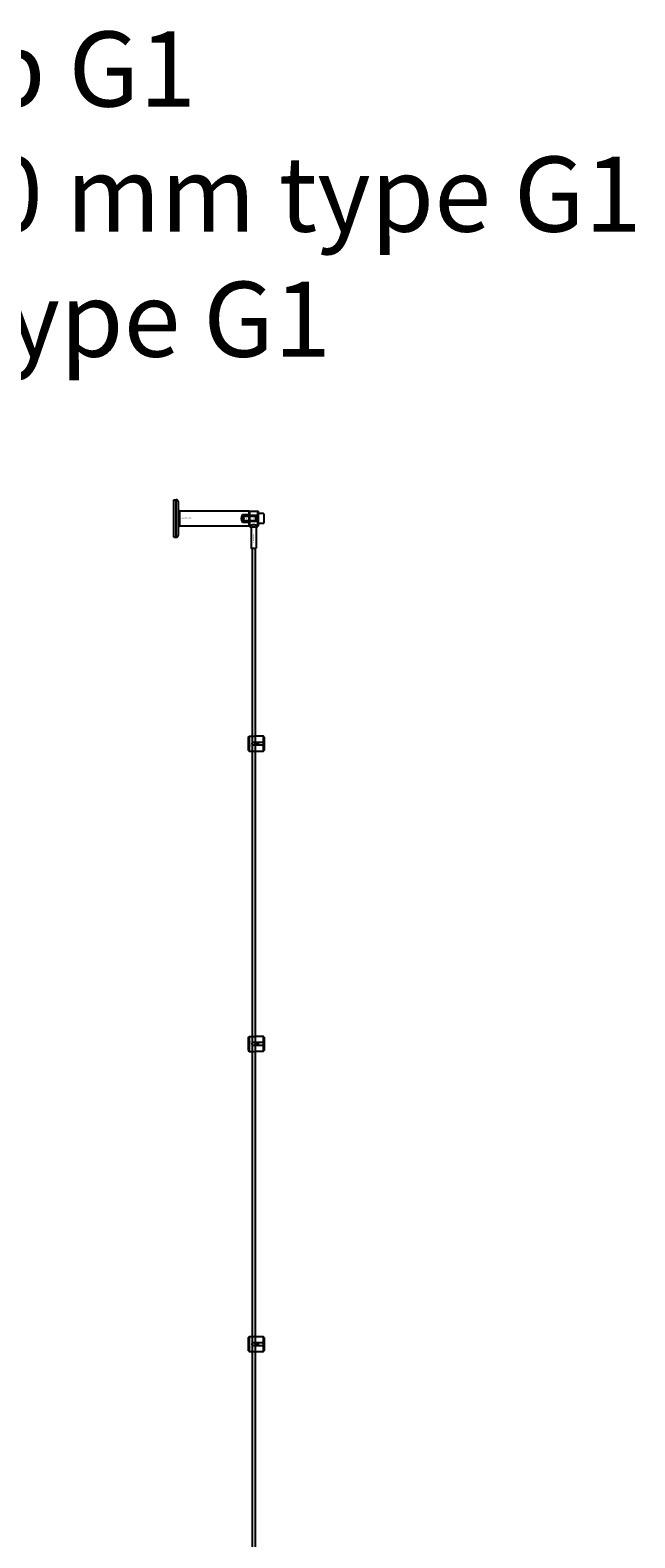
# Model space of a CAD drawing. Extents: x -58519 to 56374, y -14987 to -4931.
# Drawn here: x -56435 to -55631, y -12653 to -10644 of the extents above; entities that cross this region are included whole.
import ezdxf

# ---------------------------------------------------------------- set-up
doc = ezdxf.new("R2010")
doc.units = 0
doc.layers.add('Default', color=7, linetype='Continuous')
doc.styles.add('Notiztext (DIN)', font='isocpeur.ttf')
doc.styles.add('Textstil11', font='iso.shx', dxfattribs={"height": 100})

msp = doc.modelspace()

# ---------------------------------------------------------------- linework, layer by layer
at = {"layer": 'Default'}
for p, q in [((-56244, -11319.4), (-56244, -11269.4)), ((-56244, -11269.4), (-56241, -11269.4)), ((-56241, -11319.4), (-56241, -11269.4)), ((-56238, -11316.4), (-56238, -11272.4)), ((-56144, -11284.4), (-56236.5, -11284.4)), ((-56236.5, -11284.4), (-56236.5, -11304.4)), ((-56153, -11299.7), (-56153, -11289.1)), ((-56153, -11289.1), (-56144, -11289.1)), ((-56144, -11284.4), (-56144, -11289.1)), ((-56144, -11284.7), (-56143.7, -11284.4)), ((-56144, -11304.1), (-56144, -11284.7)), ((-56144, -11289.1), (-56144, -11299.7)), ((-56143.7, -11284.4), (-56143.7, -11304.4)), ((-56143.7, -11284.4), (-56132.3, -11284.4)), ((-56132.3, -11304.4), (-56132.3, -11284.4)), ((-56132, -11284.7), (-56132.3, -11284.4)), ((-56132, -11284.7), (-56132, -11304.1)), ((-56132, -11300.9), (-56132, -11287.9)), ((-56124.8, -11287.9), (-56132, -11287.9)), ((-56124, -11300.1), (-56124, -11288.7)), ((-56144, -11304.4), (-56236.5, -11304.4)), ((-56144, -11299.7), (-56153, -11299.7)), ((-56152, -11291.2), (-56151.2, -11290.4)), ((-56152, -11291.2), (-56152, -11297.6)), ((-56152, -11297.6), (-56151.2, -11298.4)), ((-56151.9, -11291.1), (-56135.1, -11291.1)), ((-56135.1, -11297.7), (-56151.9, -11297.7)), ((-56151.2, -11298.4), (-56151.2, -11290.4)), ((-56132.1, -11290.4), (-56151.2, -11290.4)), ((-56132.1, -11298.4), (-56151.2, -11298.4)), ((-56144, -11299.7), (-56144, -11304.4)), ((-56144, -11304.1), (-56143.7, -11304.4)), ((-56143.7, -11304.4), (-56143.4, -11304.4)), ((-56141.5, -11306.3), (-56141.5, -11333.9)), ((-56135.1, -11298.4), (-56135.1, -11290.4)), ((-56134.5, -11306.3), (-56134.5, -11333.9)), ((-56132.6, -11304.4), (-56132.3, -11304.4)), ((-56132, -11304.1), (-56132.3, -11304.4)), ((-56124.8, -11300.9), (-56132, -11300.9)), ((-56244, -11319.4), (-56241, -11319.4)), ((-56141.5, -11333.9), (-56134.5, -11333.9)), ((-56141, -11334.4), (-56141.5, -11333.9)), ((-56135, -11334.4), (-56141, -11334.4)), ((-56135, -11334.4), (-56134.5, -11333.9)), ((-56145, -11585.4), (-56144, -11584.4)), ((-56145, -11603.4), (-56145, -11585.4)), ((-56144, -11584.4), (-56144, -11604.4)), ((-56144, -11584.4), (-56136.5, -11584.4)), ((-56125, -11584.6), (-56134.4, -11584.6)), ((-56125, -11592.3), (-56125, -11584.6)), ((-56124, -11585.6), (-56124, -11592.3)), ((-56145, -11603.4), (-56144, -11604.4)), ((-56144, -11604.4), (-56136.5, -11604.4)), ((-56137.9, -11592.3), (-56125, -11592.3)), ((-56125, -11596.5), (-56137.9, -11596.5)), ((-56134.4, -11604.2), (-56125, -11604.2)), ((-56133, -11596.5), (-56133, -11592.3)), ((-56132, -11592.3), (-56132, -11596.5)), ((-56125, -11596.5), (-56125, -11592.3)), ((-56125, -11604.2), (-56125, -11596.5)), ((-56124, -11592.3), (-56124, -11596.5)), ((-56124, -11596.5), (-56124, -11603.1)), ((-56145, -11985.4), (-56144, -11984.4)), ((-56145, -12003.4), (-56145, -11985.4)), ((-56144, -11984.4), (-56144, -12004.4)), ((-56144, -11984.4), (-56136.5, -11984.4)), ((-56137.9, -11992.3), (-56125, -11992.3)), ((-56125, -11984.6), (-56134.4, -11984.6)), ((-56133, -11996.5), (-56133, -11992.3)), ((-56132, -11992.3), (-56132, -11996.5)), ((-56125, -11992.3), (-56125, -11984.6)), ((-56125, -11996.5), (-56125, -11992.3)), ((-56124, -11985.6), (-56124, -11992.3)), ((-56124, -11992.3), (-56124, -11996.5)), ((-56145, -12003.4), (-56144, -12004.4)), ((-56144, -12004.4), (-56136.5, -12004.4)), ((-56125, -11996.5), (-56137.9, -11996.5)), ((-56134.4, -12004.2), (-56125, -12004.2)), ((-56125, -12004.2), (-56125, -11996.5)), ((-56124, -11996.5), (-56124, -12003.1)), ((-56145, -12385.4), (-56144, -12384.4)), ((-56145, -12403.4), (-56145, -12385.4)), ((-56144, -12384.4), (-56144, -12404.4)), ((-56144, -12384.4), (-56136.5, -12384.4)), ((-56137.9, -12392.3), (-56125, -12392.3)), ((-56125, -12384.6), (-56134.4, -12384.6)), ((-56133, -12396.5), (-56133, -12392.3)), ((-56132, -12392.3), (-56132, -12396.5)), ((-56125, -12392.3), (-56125, -12384.6)), ((-56125, -12396.5), (-56125, -12392.3)), ((-56124, -12385.6), (-56124, -12392.3)), ((-56124, -12392.3), (-56124, -12396.5)), ((-56145, -12403.4), (-56144, -12404.4)), ((-56144, -12404.4), (-56136.5, -12404.4)), ((-56125, -12396.5), (-56137.9, -12396.5)), ((-56134.4, -12404.2), (-56125, -12404.2)), ((-56125, -12404.2), (-56125, -12396.5)), ((-56124, -12396.5), (-56124, -12403.1))]:
    msp.add_line(p, q, dxfattribs=at)
for points in [[(-56140, -11334.4), (-56140, -14284.4)], [(-56136, -11334.4), (-56136, -14284.6)]]:
    msp.add_lwpolyline(points, dxfattribs=at)
for centre in [(-56134, -11594.4), (-56134, -11994.4), (-56134, -12394.4)]:
    msp.add_circle(centre, 2, dxfattribs=at)
for centre, radius, start, end in [((-56241, -11272.4), 3, 0, 90), ((-56144.5, -11294.4), 10, 148.2117, 211.7883), ((-56124.8, -11288.7), 0.8, 0, 90), ((-56132.1, -11290.3), 0.1, 270, 0), ((-56132.1, -11298.5), 0.1, 0, 90), ((-56124.8, -11300.1), 0.8, 270, 0), ((-56241, -11316.4), 3, 270, 0)]:
    msp.add_arc(centre, radius, start, end, dxfattribs=at)
for points, knots in [([(-56238, -11282.9), (-56237.8, -11283.2), (-56237.7, -11283.5), (-56237.2, -11283.9), (-56237, -11284.1), (-56236.6, -11284.3), (-56236.5, -11284.4), (-56236.5, -11284.4)], [0, 0, 0, 0, 0.0936916, 0.0936916, 0.1888118, 0.1888118, 0.2161293, 0.2161293, 0.2161293, 0.2161293]), ([(-56236.5, -11304.4), (-56236.8, -11304.5), (-56237, -11304.7), (-56237.5, -11305.1), (-56237.7, -11305.4), (-56237.9, -11305.7), (-56237.9, -11305.8), (-56238, -11305.9)], [0, 0, 0, 0, 0.0943675, 0.0943675, 0.1890722, 0.1890722, 0.2162728, 0.2162728, 0.2162728, 0.2162728]), ([(-56132.6, -11304.4), (-56132.6, -11304.4), (-56132.7, -11304.3), (-56133.2, -11304), (-56133.7, -11303.8), (-56134.6, -11303.4), (-56135.2, -11303.2), (-56136.5, -11302.9), (-56137.3, -11302.8), (-56138.7, -11302.8), (-56139.4, -11302.9), (-56140.7, -11303.2), (-56141.3, -11303.4), (-56142.3, -11303.8), (-56142.7, -11304), (-56143.2, -11304.3), (-56143.4, -11304.4), (-56143.4, -11304.4)], [0.835558, 0.835558, 0.835558, 0.835558, 1.044035, 1.044035, 1.252513, 1.252513, 1.461814, 1.461814, 1.671115, 1.671115, 1.880416, 1.880416, 2.089717, 2.089717, 2.298195, 2.298195, 2.506673, 2.506673, 2.506673, 2.506673]), ([(-56134.5, -11306.3), (-56134.5, -11306.3), (-56134.6, -11306.3), (-56134.9, -11306.2), (-56135.2, -11306.2), (-56135.8, -11306), (-56136.2, -11306), (-56137.1, -11305.9), (-56137.5, -11305.8), (-56138.4, -11305.8), (-56138.9, -11305.9), (-56139.7, -11306), (-56140.1, -11306), (-56140.7, -11306.2), (-56141, -11306.2), (-56141.4, -11306.3), (-56141.5, -11306.3), (-56141.5, -11306.3)], [-1.592203, -1.592203, -1.592203, -1.592203, -1.459537, -1.459537, -1.326871, -1.326871, -1.19417, -1.19417, -1.061468, -1.061468, -0.928767, -0.928767, -0.796066, -0.796066, -0.6634, -0.6634, -0.530734, -0.530734, -0.530734, -0.530734]), ([(-56134.4, -11584.6), (-56134.6, -11584.6), (-56134.9, -11584.6), (-56135.4, -11584.6), (-56135.7, -11584.5), (-56136, -11584.5), (-56136.2, -11584.4), (-56136.4, -11584.4), (-56136.5, -11584.4), (-56136.5, -11584.4)], [-0.6348715, -0.6348715, -0.6348715, -0.6348715, -0.5555098, -0.5555098, -0.4761482, -0.4761482, -0.396792, -0.396792, -0.3174357, -0.3174357, -0.3174357, -0.3174357]), ([(-56137.9, -11596.5), (-56138.1, -11596.5), (-56138.4, -11596.4), (-56138.9, -11596.2), (-56139.2, -11596.1), (-56139.5, -11595.7), (-56139.7, -11595.5), (-56139.9, -11594.9), (-56140, -11594.7), (-56140, -11594.1), (-56139.9, -11593.8), (-56139.7, -11593.3), (-56139.5, -11593.1), (-56139.2, -11592.7), (-56138.9, -11592.6), (-56138.4, -11592.3), (-56138.1, -11592.3), (-56137.9, -11592.3)], [-0.6348715, -0.6348715, -0.6348715, -0.6348715, -0.5555098, -0.5555098, -0.4761482, -0.4761482, -0.396792, -0.396792, -0.3174357, -0.3174357, -0.2380795, -0.2380795, -0.1587233, -0.1587233, -0.0793616, -0.0793616, 0, 0, 0, 0]), ([(-56136.5, -11604.4), (-56136.5, -11604.4), (-56136.4, -11604.4), (-56136.2, -11604.3), (-56136, -11604.3), (-56135.7, -11604.2), (-56135.4, -11604.2), (-56134.9, -11604.2), (-56134.6, -11604.2), (-56134.4, -11604.2)], [0.3174357, 0.3174357, 0.3174357, 0.3174357, 0.396792, 0.396792, 0.4761482, 0.4761482, 0.5555098, 0.5555098, 0.6348715, 0.6348715, 0.6348715, 0.6348715]), ([(-56137.9, -11996.5), (-56138.1, -11996.5), (-56138.4, -11996.4), (-56138.9, -11996.2), (-56139.2, -11996.1), (-56139.5, -11995.7), (-56139.7, -11995.5), (-56139.9, -11994.9), (-56140, -11994.7), (-56140, -11994.1), (-56139.9, -11993.8), (-56139.7, -11993.3), (-56139.5, -11993.1), (-56139.2, -11992.7), (-56138.9, -11992.6), (-56138.4, -11992.3), (-56138.1, -11992.3), (-56137.9, -11992.3)], [-0.6348715, -0.6348715, -0.6348715, -0.6348715, -0.5555098, -0.5555098, -0.4761482, -0.4761482, -0.396792, -0.396792, -0.3174357, -0.3174357, -0.2380795, -0.2380795, -0.1587233, -0.1587233, -0.0793616, -0.0793616, 0, 0, 0, 0]), ([(-56134.4, -11984.6), (-56134.6, -11984.6), (-56134.9, -11984.6), (-56135.4, -11984.6), (-56135.7, -11984.5), (-56136, -11984.5), (-56136.2, -11984.4), (-56136.4, -11984.4), (-56136.5, -11984.4), (-56136.5, -11984.4)], [-0.6348715, -0.6348715, -0.6348715, -0.6348715, -0.5555098, -0.5555098, -0.4761482, -0.4761482, -0.396792, -0.396792, -0.3174357, -0.3174357, -0.3174357, -0.3174357]), ([(-56136.5, -12004.4), (-56136.5, -12004.4), (-56136.4, -12004.4), (-56136.2, -12004.3), (-56136, -12004.3), (-56135.7, -12004.2), (-56135.4, -12004.2), (-56134.9, -12004.2), (-56134.6, -12004.2), (-56134.4, -12004.2)], [0.3174357, 0.3174357, 0.3174357, 0.3174357, 0.396792, 0.396792, 0.4761482, 0.4761482, 0.5555098, 0.5555098, 0.6348715, 0.6348715, 0.6348715, 0.6348715]), ([(-56137.9, -12396.5), (-56138.1, -12396.5), (-56138.4, -12396.4), (-56138.9, -12396.2), (-56139.2, -12396.1), (-56139.5, -12395.7), (-56139.7, -12395.5), (-56139.9, -12394.9), (-56140, -12394.7), (-56140, -12394.1), (-56139.9, -12393.8), (-56139.7, -12393.3), (-56139.5, -12393.1), (-56139.2, -12392.7), (-56138.9, -12392.6), (-56138.4, -12392.3), (-56138.1, -12392.3), (-56137.9, -12392.3)], [-0.6348715, -0.6348715, -0.6348715, -0.6348715, -0.5555098, -0.5555098, -0.4761482, -0.4761482, -0.396792, -0.396792, -0.3174357, -0.3174357, -0.2380795, -0.2380795, -0.1587233, -0.1587233, -0.0793616, -0.0793616, 0, 0, 0, 0]), ([(-56134.4, -12384.6), (-56134.6, -12384.6), (-56134.9, -12384.6), (-56135.4, -12384.6), (-56135.7, -12384.5), (-56136, -12384.5), (-56136.2, -12384.4), (-56136.4, -12384.4), (-56136.5, -12384.4), (-56136.5, -12384.4)], [-0.6348715, -0.6348715, -0.6348715, -0.6348715, -0.5555098, -0.5555098, -0.4761482, -0.4761482, -0.396792, -0.396792, -0.3174357, -0.3174357, -0.3174357, -0.3174357]), ([(-56136.5, -12404.4), (-56136.5, -12404.4), (-56136.4, -12404.4), (-56136.2, -12404.3), (-56136, -12404.3), (-56135.7, -12404.2), (-56135.4, -12404.2), (-56134.9, -12404.2), (-56134.6, -12404.2), (-56134.4, -12404.2)], [0.3174357, 0.3174357, 0.3174357, 0.3174357, 0.396792, 0.396792, 0.4761482, 0.4761482, 0.5555098, 0.5555098, 0.6348715, 0.6348715, 0.6348715, 0.6348715])]:
    msp.add_open_spline(points, degree=3, knots=knots, dxfattribs=at)
for points in [[(-56141.5, -11306.3), (-56142.1, -11305.7), (-56142.7, -11305), (-56143.4, -11304.4)], [(-56132.6, -11304.4), (-56133.2, -11305), (-56133.8, -11305.7), (-56134.5, -11306.3)]]:
    msp.add_open_spline(points, degree=3, dxfattribs=at)
for points in [[(-56124, -11585.6), (-56124.4, -11585.2), (-56125, -11584.6)], [(-56125, -11592.3), (-56124.4, -11592.3), (-56124, -11592.3)], [(-56124, -11596.5), (-56124.4, -11596.5), (-56125, -11596.5)], [(-56125, -11604.2), (-56124.4, -11603.6), (-56124, -11603.1)], [(-56124, -11985.6), (-56124.4, -11985.2), (-56125, -11984.6)], [(-56125, -11992.3), (-56124.4, -11992.3), (-56124, -11992.3)], [(-56124, -11996.5), (-56124.4, -11996.5), (-56125, -11996.5)], [(-56125, -12004.2), (-56124.4, -12003.6), (-56124, -12003.1)], [(-56124, -12385.6), (-56124.4, -12385.2), (-56125, -12384.6)], [(-56125, -12392.3), (-56124.4, -12392.3), (-56124, -12392.3)], [(-56124, -12396.5), (-56124.4, -12396.5), (-56125, -12396.5)], [(-56125, -12404.2), (-56124.4, -12403.6), (-56124, -12403.1)]]:
    msp.add_rational_spline(points, [1, 1.00145960563, 1], degree=2, dxfattribs=at)

# ---------------------------------------------------------------- texts
at = {"layer": 'Default', "insert": (-57987.2, -10645.5), "char_height": 100, "attachment_point": 1, "style": 'Textstil11'}
msp.add_mtext_dynamic_manual_height_columns('{\\fArial|b0|i0|c0|p34;Raster 300 x 400 mm Typ G1\\PTailles de grille 300 x 400 mm type G1\\PGrid size 300 x 400 mm type G1}', width=3157.651, gutter_width=500, heights=[0], dxfattribs=at)
at = {"layer": 'Default', "insert": (-56234, -11293.3), "char_height": 1.5, "width": 13.041, "attachment_point": 1, "style": 'Notiztext (DIN)'}
msp.add_mtext('\\fISOCPEUR|b0|i0;\\H1.5000;30919-0100-00', dxfattribs=at)
at = {"layer": 'Default', "insert": (-56136.1, -11293.6), "char_height": 1.5, "attachment_point": 3, "style": 'Notiztext (DIN)'}
msp.add_mtext('30844-0800-020', dxfattribs=at)
at = {"layer": 'Default', "insert": (-56137.4, -11315.2), "char_height": 1.5, "width": 10.493, "attachment_point": 1, "rotation": 270, "style": 'Notiztext (DIN)'}
msp.add_mtext('\\fISOCPEUR|b0|i0;30914-0400', dxfattribs=at)
at = {"layer": 'Default', "char_height": 1.1, "attachment_point": 1, "rotation": 270, "style": 'Notiztext (DIN)'}
for insert in [(-56141.8, -11590.7), (-56141.8, -11990.7), (-56141.8, -12390.7)]:
    msp.add_mtext('\\fISOCPEUR|b0|i0;\\H1.1000;30858-0400', dxfattribs=dict(at, insert=insert))

doc.saveas('drawing.dxf')
